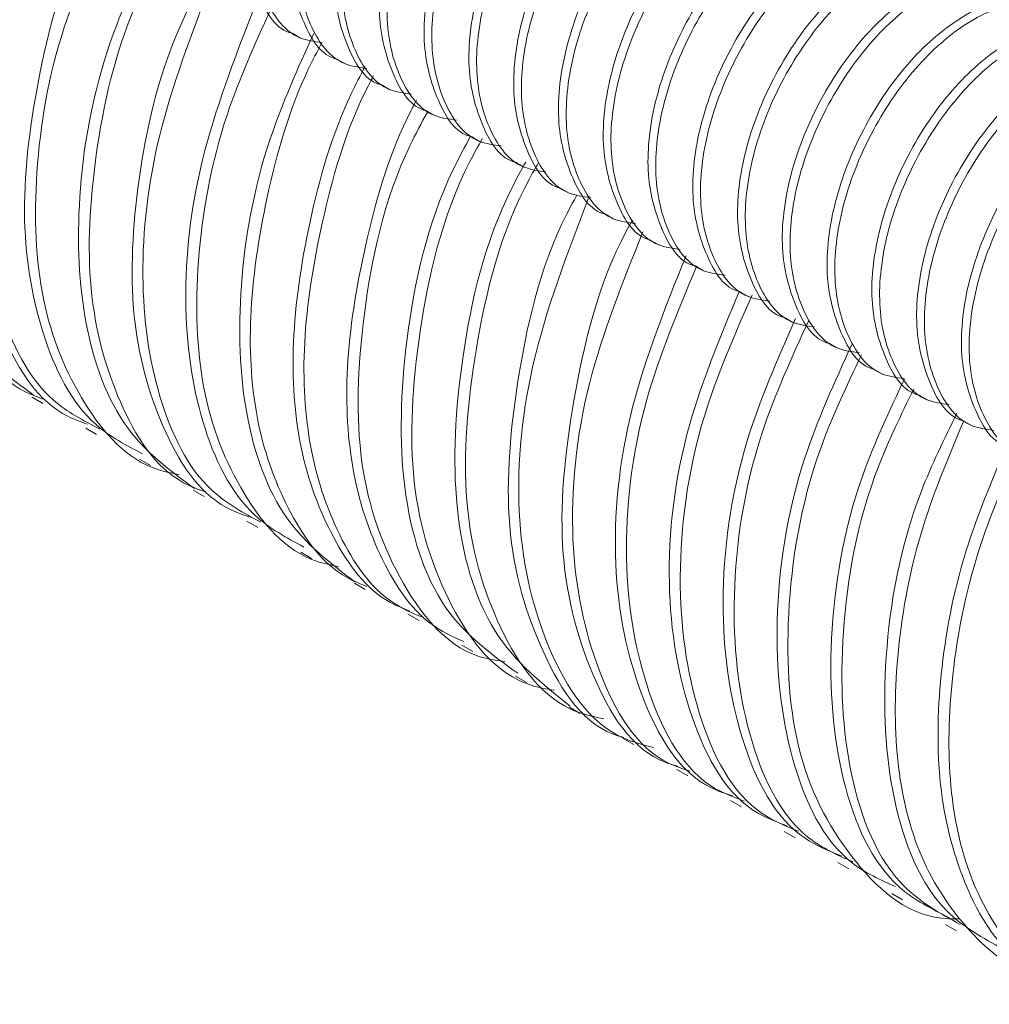
# Model space of a CAD drawing. Units: millimetres. Extents: x 102402 to 102936, y 4785 to 5013.
# Drawn here: x 102471 to 102474, y 4810 to 4812 of the extents above; entities that cross this region are included whole.
import ezdxf

# ---------------------------------------------------------------- set-up
doc = ezdxf.new("R2010")
doc.units = ezdxf.units.MM
doc.header["$LTSCALE"] = 5
doc.layers.add('AM_0', color=7, linetype='CONTINUOUS', lineweight=25)

msp = doc.modelspace()

# ---------------------------------------------------------------- linework, layer by layer
at = {"layer": 'AM_0', "color": 7, "linetype": 'Continuous', "lineweight": 15}
for p, q in [((102472.0557, 4812.3224), (102472.0726, 4812.3126)), ((102472.1539, 4812.2657), (102472.1708, 4812.2559)), ((102472.2521, 4812.209), (102472.269, 4812.1992)), ((102472.3503, 4812.1523), (102472.3673, 4812.1425)), ((102472.4485, 4812.0956), (102472.4655, 4812.0858)), ((102472.5467, 4812.0389), (102472.5637, 4812.0291)), ((102472.645, 4811.9822), (102472.6619, 4811.9724)), ((102472.7432, 4811.9255), (102472.7601, 4811.9157)), ((102472.8414, 4811.8688), (102472.8583, 4811.8591)), ((102472.9396, 4811.8121), (102472.9565, 4811.8024)), ((102473.0378, 4811.7554), (102473.0547, 4811.7457)), ((102473.136, 4811.6987), (102473.1529, 4811.689)), ((102473.2342, 4811.642), (102473.2511, 4811.6323)), ((102473.3324, 4811.5853), (102473.3493, 4811.5756)), ((102473.4306, 4811.5287), (102473.4476, 4811.5189)), ((102471.4839, 4811.5252), (102471.5077, 4811.5114)), ((102473.5288, 4811.472), (102473.5458, 4811.4622)), ((102471.6017, 4811.4572), (102471.6256, 4811.4434)), ((102471.7195, 4811.3892), (102471.7435, 4811.3753)), ((102471.8374, 4811.3211), (102471.8613, 4811.3073)), ((102471.9552, 4811.2531), (102471.9791, 4811.2393)), ((102472.0731, 4811.1851), (102472.097, 4811.1712)), ((102472.191, 4811.117), (102472.2148, 4811.1032)), ((102472.3088, 4811.049), (102472.3327, 4811.0352)), ((102472.4266, 4810.981), (102472.4506, 4810.9671)), ((102472.5445, 4810.9129), (102472.5684, 4810.8991)), ((102472.6624, 4810.8449), (102472.6863, 4810.8311)), ((102472.7802, 4810.7768), (102472.8041, 4810.7631)), ((102472.8981, 4810.7088), (102472.9219, 4810.695)), ((102473.0159, 4810.6408), (102473.0398, 4810.627)), ((102473.1337, 4810.5728), (102473.1576, 4810.559)), ((102473.2516, 4810.5047), (102473.2755, 4810.4909)), ((102473.3694, 4810.4367), (102473.3933, 4810.4229)), ((102473.4873, 4810.3687), (102473.5112, 4810.3549))]:
    msp.add_line(p, q, dxfattribs=at)
for points, knots in [([(102472.4508, 4813.1202), (102472.4204, 4813.1301), (102472.3599, 4813.1499), (102472.2408, 4813.0999), (102472.1237, 4812.998), (102472.0259, 4812.8529), (102471.9617, 4812.6889), (102471.9425, 4812.5268), (102471.9767, 4812.401), (102472.0197, 4812.3305), (102472.0554, 4812.3228), (102472.0559, 4812.3228)], [0, 0, 0, 0, 0.125891, 0.249983, 0.374075, 0.501425, 0.623738, 0.749983, 0.876227, 0.998541, 1, 1, 1, 1]), ([(102472.5008, 4813.0717), (102472.4911, 4813.086), (102472.462, 4813.1286), (102472.3745, 4813.1358), (102472.2585, 4813.0913), (102472.1404, 4812.9879), (102472.0429, 4812.8433), (102471.9785, 4812.6789), (102471.9598, 4812.5177), (102471.9923, 4812.3887), (102472.0496, 4812.3123), (102472.1031, 4812.305), (102472.1199, 4812.3027)], [0, 0, 0, 0, 0.057263, 0.170963, 0.281755, 0.392547, 0.506247, 0.615451, 0.728164, 0.840878, 0.950081, 1, 1, 1, 1]), ([(102472.549, 4813.0635), (102472.5186, 4813.0734), (102472.4581, 4813.0932), (102472.339, 4813.0432), (102472.2219, 4812.9413), (102472.1241, 4812.7962), (102472.0599, 4812.6322), (102472.0407, 4812.4701), (102472.0749, 4812.3443), (102472.1179, 4812.2738), (102472.1536, 4812.2661), (102472.1541, 4812.2661)], [0, 0, 0, 0, 0.1258907, 0.2499828, 0.374075, 0.5014249, 0.6237384, 0.7499829, 0.8762273, 0.9985408, 1, 1, 1, 1]), ([(102472.599, 4813.015), (102472.5893, 4813.0293), (102472.5602, 4813.0719), (102472.4728, 4813.0792), (102472.3567, 4813.0347), (102472.2386, 4812.9312), (102472.1411, 4812.7866), (102472.0767, 4812.6222), (102472.058, 4812.461), (102472.0905, 4812.332), (102472.1478, 4812.2556), (102472.2014, 4812.2483), (102472.2182, 4812.246)], [0, 0, 0, 0, 0.057263, 0.170963, 0.281755, 0.392547, 0.506247, 0.615451, 0.728164, 0.840878, 0.950081, 1, 1, 1, 1]), ([(102472.6473, 4813.0068), (102472.6168, 4813.0167), (102472.5564, 4813.0365), (102472.4372, 4812.9865), (102472.3201, 4812.8846), (102472.2223, 4812.7395), (102472.1581, 4812.5755), (102472.1389, 4812.4134), (102472.1731, 4812.2876), (102472.2161, 4812.2171), (102472.2519, 4812.2095), (102472.2523, 4812.2094)], [0, 0, 0, 0, 0.1258907, 0.2499828, 0.374075, 0.5014249, 0.6237384, 0.7499829, 0.8762273, 0.9985408, 1, 1, 1, 1]), ([(102472.6972, 4812.9583), (102472.6875, 4812.9726), (102472.6584, 4813.0152), (102472.571, 4813.0225), (102472.4549, 4812.978), (102472.3368, 4812.8745), (102472.2393, 4812.7299), (102472.175, 4812.5655), (102472.1562, 4812.4043), (102472.1887, 4812.2753), (102472.246, 4812.1989), (102472.2996, 4812.1916), (102472.3164, 4812.1893)], [0, 0, 0, 0, 0.057263, 0.170963, 0.281755, 0.392547, 0.506247, 0.615451, 0.728164, 0.840878, 0.950081, 1, 1, 1, 1]), ([(102472.7455, 4812.9501), (102472.715, 4812.9601), (102472.6546, 4812.9798), (102472.5354, 4812.9298), (102472.4183, 4812.8279), (102472.3205, 4812.6828), (102472.2563, 4812.5188), (102472.2371, 4812.3567), (102472.2713, 4812.2309), (102472.3143, 4812.1604), (102472.3501, 4812.1528), (102472.3505, 4812.1527)], [0, 0, 0, 0, 0.1258907, 0.2499828, 0.374075, 0.5014249, 0.6237384, 0.7499829, 0.8762273, 0.9985408, 1, 1, 1, 1]), ([(102472.7954, 4812.9016), (102472.7857, 4812.9159), (102472.7566, 4812.9585), (102472.6692, 4812.9658), (102472.5531, 4812.9213), (102472.435, 4812.8178), (102472.3375, 4812.6732), (102472.2732, 4812.5088), (102472.2544, 4812.3476), (102472.2869, 4812.2186), (102472.3442, 4812.1422), (102472.3978, 4812.1349), (102472.4146, 4812.1326)], [0, 0, 0, 0, 0.0572628, 0.1709632, 0.2817549, 0.3925467, 0.506247, 0.6154508, 0.7281642, 0.8408776, 0.9500814, 1, 1, 1, 1]), ([(102472.8437, 4812.8934), (102472.8132, 4812.9034), (102472.7528, 4812.9231), (102472.6336, 4812.8732), (102472.5165, 4812.7712), (102472.4187, 4812.6261), (102472.3545, 4812.4621), (102472.3353, 4812.3), (102472.3695, 4812.1742), (102472.4125, 4812.1037), (102472.4483, 4812.0961), (102472.4487, 4812.096)], [0, 0, 0, 0, 0.1258907, 0.2499829, 0.374075, 0.5014249, 0.6237384, 0.7499829, 0.8762273, 0.9985408, 1, 1, 1, 1]), ([(102472.8937, 4812.8449), (102472.8839, 4812.8592), (102472.8548, 4812.9018), (102472.7674, 4812.9091), (102472.6513, 4812.8646), (102472.5333, 4812.7611), (102472.4357, 4812.6165), (102472.3714, 4812.4521), (102472.3526, 4812.2909), (102472.3851, 4812.162), (102472.4424, 4812.0855), (102472.496, 4812.0782), (102472.5128, 4812.0759)], [0, 0, 0, 0, 0.0572628, 0.1709632, 0.2817549, 0.3925467, 0.506247, 0.6154508, 0.7281642, 0.8408776, 0.9500814, 1, 1, 1, 1]), ([(102472.9419, 4812.8367), (102472.9114, 4812.8467), (102472.851, 4812.8664), (102472.7318, 4812.8165), (102472.6147, 4812.7145), (102472.5169, 4812.5694), (102472.4528, 4812.4054), (102472.4335, 4812.2433), (102472.4677, 4812.1175), (102472.5107, 4812.0471), (102472.5465, 4812.0394), (102472.5469, 4812.0393)], [0, 0, 0, 0, 0.125891, 0.249983, 0.374075, 0.501425, 0.623738, 0.749983, 0.876227, 0.998541, 1, 1, 1, 1]), ([(102472.9919, 4812.7882), (102472.9821, 4812.8025), (102472.953, 4812.8451), (102472.8656, 4812.8524), (102472.7495, 4812.8079), (102472.6315, 4812.7044), (102472.5339, 4812.5598), (102472.4696, 4812.3954), (102472.4508, 4812.2342), (102472.4833, 4812.1053), (102472.5406, 4812.0288), (102472.5942, 4812.0215), (102472.611, 4812.0192)], [0, 0, 0, 0, 0.0572628, 0.1709632, 0.2817549, 0.3925467, 0.506247, 0.6154508, 0.7281642, 0.8408776, 0.9500814, 1, 1, 1, 1]), ([(102473.0401, 4812.78), (102473.0096, 4812.79), (102472.9492, 4812.8097), (102472.8301, 4812.7598), (102472.713, 4812.6578), (102472.6151, 4812.5128), (102472.551, 4812.3487), (102472.5318, 4812.1866), (102472.566, 4812.0608), (102472.6089, 4811.9904), (102472.6447, 4811.9827), (102472.6451, 4811.9826)], [0, 0, 0, 0, 0.125891, 0.249983, 0.374075, 0.501425, 0.623738, 0.749983, 0.876227, 0.998541, 1, 1, 1, 1]), ([(102473.0901, 4812.7315), (102473.0803, 4812.7458), (102473.0512, 4812.7884), (102472.9638, 4812.7957), (102472.8477, 4812.7512), (102472.7297, 4812.6477), (102472.6321, 4812.5031), (102472.5678, 4812.3387), (102472.5491, 4812.1775), (102472.5816, 4812.0486), (102472.6389, 4811.9721), (102472.6924, 4811.9648), (102472.7092, 4811.9625)], [0, 0, 0, 0, 0.0572628, 0.1709632, 0.2817549, 0.3925467, 0.506247, 0.6154508, 0.7281642, 0.8408776, 0.9500814, 1, 1, 1, 1]), ([(102473.1383, 4812.7233), (102473.1079, 4812.7333), (102473.0474, 4812.753), (102472.9283, 4812.7031), (102472.8112, 4812.6011), (102472.7133, 4812.4561), (102472.6492, 4812.292), (102472.63, 4812.1299), (102472.6642, 4812.0041), (102472.7071, 4811.9337), (102472.7429, 4811.926), (102472.7433, 4811.9259)], [0, 0, 0, 0, 0.125891, 0.249983, 0.374075, 0.501425, 0.623738, 0.749983, 0.876227, 0.998541, 1, 1, 1, 1]), ([(102473.1883, 4812.6748), (102473.1785, 4812.6891), (102473.1494, 4812.7317), (102473.062, 4812.739), (102472.9459, 4812.6945), (102472.8279, 4812.591), (102472.7303, 4812.4464), (102472.666, 4812.282), (102472.6473, 4812.1208), (102472.6798, 4811.9919), (102472.7371, 4811.9154), (102472.7906, 4811.9081), (102472.8074, 4811.9058)], [0, 0, 0, 0, 0.0572628, 0.1709632, 0.2817549, 0.3925467, 0.506247, 0.6154507, 0.7281642, 0.8408776, 0.9500813, 1, 1, 1, 1]), ([(102471.4872, 4811.5302), (102471.4358, 4811.5668), (102471.3259, 4811.645), (102471.2396, 4811.8701), (102471.2233, 4812.1547), (102471.2712, 4812.4505), (102471.3537, 4812.6391), (102471.389, 4812.7198)], [0, 0, 0, 0, 0.192593, 0.411374, 0.621515, 0.838058, 1, 1, 1, 1]), ([(102471.4187, 4812.7148), (102471.3959, 4812.6696), (102471.3194, 4812.5175), (102471.2603, 4812.2498), (102471.2471, 4811.9471), (102471.3187, 4811.7024), (102471.4142, 4811.5546), (102471.4971, 4811.525), (102471.512, 4811.5197)], [0, 0, 0, 0, 0.092181, 0.309767, 0.518714, 0.7335, 0.952371, 1, 1, 1, 1]), ([(102473.2365, 4812.6666), (102473.2061, 4812.6766), (102473.1456, 4812.6963), (102473.0265, 4812.6464), (102472.9094, 4812.5445), (102472.8116, 4812.3994), (102472.7474, 4812.2353), (102472.7282, 4812.0732), (102472.7624, 4811.9474), (102472.8053, 4811.877), (102472.8411, 4811.8693), (102472.8415, 4811.8692)], [0, 0, 0, 0, 0.1258907, 0.2499828, 0.374075, 0.5014249, 0.6237383, 0.7499828, 0.8762273, 0.9985408, 1, 1, 1, 1]), ([(102473.2865, 4812.6181), (102473.2767, 4812.6324), (102473.2476, 4812.675), (102473.1602, 4812.6823), (102473.0441, 4812.6378), (102472.9261, 4812.5343), (102472.8286, 4812.3897), (102472.7642, 4812.2253), (102472.7455, 4812.0641), (102472.778, 4811.9352), (102472.8353, 4811.8587), (102472.8888, 4811.8514), (102472.9056, 4811.8491)], [0, 0, 0, 0, 0.0572628, 0.1709632, 0.2817549, 0.3925467, 0.506247, 0.6154508, 0.7281642, 0.8408777, 0.9500814, 1, 1, 1, 1]), ([(102471.6059, 4811.4655), (102471.5911, 4811.4708), (102471.5081, 4811.5003), (102471.4127, 4811.6482), (102471.341, 4811.8929), (102471.3543, 4812.1956), (102471.4135, 4812.4638), (102471.4903, 4812.6163), (102471.5133, 4812.6621)], [0, 0, 0, 0, 0.047582, 0.266235, 0.480808, 0.689547, 0.906917, 1, 1, 1, 1]), ([(102471.529, 4812.6448), (102471.5252, 4812.638), (102471.4629, 4812.5266), (102471.4004, 4812.2921), (102471.3595, 4811.9792), (102471.4037, 4811.711), (102471.497, 4811.5254), (102471.5966, 4811.4737), (102471.6325, 4811.455)], [0, 0, 0, 0, 0.0142022, 0.2335116, 0.445951, 0.6575343, 0.8766906, 1, 1, 1, 1]), ([(102473.3347, 4812.6099), (102473.3043, 4812.6199), (102473.2438, 4812.6396), (102473.1247, 4812.5897), (102473.0076, 4812.4878), (102472.9098, 4812.3427), (102472.8456, 4812.1786), (102472.8264, 4812.0165), (102472.8606, 4811.8907), (102472.9035, 4811.8203), (102472.9393, 4811.8126), (102472.9397, 4811.8125)], [0, 0, 0, 0, 0.1258907, 0.2499829, 0.374075, 0.5014249, 0.6237383, 0.7499829, 0.8762273, 0.9985408, 1, 1, 1, 1]), ([(102473.3847, 4812.5614), (102473.375, 4812.5757), (102473.3458, 4812.6183), (102473.2584, 4812.6256), (102473.1424, 4812.5811), (102473.0243, 4812.4776), (102472.9268, 4812.333), (102472.8624, 4812.1686), (102472.8437, 4812.0074), (102472.8762, 4811.8785), (102472.9335, 4811.802), (102472.987, 4811.7947), (102473.0038, 4811.7924)], [0, 0, 0, 0, 0.057263, 0.170963, 0.281755, 0.392547, 0.506247, 0.615451, 0.728164, 0.840878, 0.950081, 1, 1, 1, 1]), ([(102471.7264, 4811.4008), (102471.6906, 4811.4194), (102471.5909, 4811.4712), (102471.4977, 4811.6567), (102471.4534, 4811.9249), (102471.4943, 4812.2379), (102471.557, 4812.4729), (102471.6196, 4812.5847), (102471.6237, 4812.5919)], [0, 0, 0, 0, 0.123191, 0.342132, 0.55351, 0.765743, 0.984839, 1, 1, 1, 1]), ([(102471.6474, 4812.5657), (102471.6139, 4812.49), (102471.5324, 4812.3065), (102471.4841, 4812.0158), (102471.4959, 4811.7262), (102471.5906, 4811.5027), (102471.7026, 4811.3755), (102471.7907, 4811.3584), (102471.8064, 4811.3554)], [0, 0, 0, 0, 0.14276, 0.34654, 0.543929, 0.749356, 0.955545, 1, 1, 1, 1]), ([(102473.4329, 4812.5532), (102473.4025, 4812.5632), (102473.342, 4812.583), (102473.2229, 4812.533), (102473.1058, 4812.4311), (102473.008, 4812.286), (102472.9438, 4812.1219), (102472.9246, 4811.9598), (102472.9588, 4811.834), (102473.0017, 4811.7636), (102473.0375, 4811.7559), (102473.0379, 4811.7558)], [0, 0, 0, 0, 0.1258907, 0.2499829, 0.374075, 0.5014249, 0.6237383, 0.7499829, 0.8762273, 0.9985408, 1, 1, 1, 1]), ([(102473.4829, 4812.5048), (102473.4732, 4812.519), (102473.4441, 4812.5616), (102473.3566, 4812.5689), (102473.2406, 4812.5244), (102473.1225, 4812.4209), (102473.025, 4812.2763), (102472.9606, 4812.1119), (102472.9419, 4811.9507), (102472.9744, 4811.8218), (102473.0317, 4811.7453), (102473.0852, 4811.738), (102473.102, 4811.7357)], [0, 0, 0, 0, 0.057263, 0.170963, 0.281755, 0.392547, 0.506247, 0.615451, 0.728164, 0.840878, 0.950081, 1, 1, 1, 1]), ([(102471.84, 4811.3249), (102471.7871, 4811.3637), (102471.6764, 4811.4451), (102471.5912, 4811.6746), (102471.5777, 4811.9609), (102471.6266, 4812.2529), (102471.7082, 4812.4369), (102471.742, 4812.513)], [0, 0, 0, 0, 0.200239, 0.419198, 0.629589, 0.846794, 1, 1, 1, 1]), ([(102473.5311, 4812.4965), (102473.5007, 4812.5065), (102473.4402, 4812.5263), (102473.3211, 4812.4763), (102473.204, 4812.3744), (102473.1062, 4812.2293), (102473.042, 4812.0652), (102473.0228, 4811.9031), (102473.057, 4811.7773), (102473.0999, 4811.7069), (102473.1357, 4811.6992), (102473.1362, 4811.6991)], [0, 0, 0, 0, 0.1258907, 0.2499829, 0.374075, 0.5014249, 0.6237383, 0.7499829, 0.8762273, 0.9985408, 1, 1, 1, 1]), ([(102473.5811, 4812.4481), (102473.5714, 4812.4623), (102473.5423, 4812.5049), (102473.4548, 4812.5122), (102473.3388, 4812.4677), (102473.2207, 4812.3643), (102473.1232, 4812.2196), (102473.0588, 4812.0552), (102473.0401, 4811.894), (102473.0726, 4811.7651), (102473.1299, 4811.6887), (102473.1834, 4811.6813), (102473.2002, 4811.679)], [0, 0, 0, 0, 0.057263, 0.170963, 0.281755, 0.392547, 0.506247, 0.615451, 0.728164, 0.840878, 0.950081, 1, 1, 1, 1]), ([(102471.762, 4812.49), (102471.7444, 4812.4553), (102471.6729, 4812.3138), (102471.6159, 4812.0562), (102471.5996, 4811.7525), (102471.6687, 4811.5052), (102471.7643, 4811.3541), (102471.849, 4811.3227), (102471.866, 4811.3164)], [0, 0, 0, 0, 0.071905, 0.292755, 0.504838, 0.722357, 0.94437, 1, 1, 1, 1]), ([(102473.6294, 4812.4398), (102473.5989, 4812.4498), (102473.5384, 4812.4696), (102473.4193, 4812.4196), (102473.3022, 4812.3177), (102473.2044, 4812.1726), (102473.1402, 4812.0085), (102473.121, 4811.8464), (102473.1552, 4811.7206), (102473.1981, 4811.6502), (102473.2339, 4811.6425), (102473.2344, 4811.6424)], [0, 0, 0, 0, 0.125891, 0.249983, 0.374075, 0.501425, 0.623738, 0.749983, 0.876227, 0.998541, 1, 1, 1, 1]), ([(102471.96, 4811.2622), (102471.943, 4811.2685), (102471.8582, 4811.2999), (102471.7627, 4811.451), (102471.6936, 4811.6982), (102471.7098, 4812.002), (102471.7671, 4812.2603), (102471.839, 4812.4024), (102471.8569, 4812.4378)], [0, 0, 0, 0, 0.055554, 0.277265, 0.494489, 0.706283, 0.926832, 1, 1, 1, 1]), ([(102473.6793, 4812.3914), (102473.6696, 4812.4056), (102473.6405, 4812.4482), (102473.5531, 4812.4555), (102473.437, 4812.411), (102473.3189, 4812.3076), (102473.2214, 4812.1629), (102473.157, 4811.9985), (102473.1383, 4811.8373), (102473.1708, 4811.7084), (102473.2281, 4811.632), (102473.2817, 4811.6246), (102473.2985, 4811.6224)], [0, 0, 0, 0, 0.057263, 0.170963, 0.281755, 0.392547, 0.506247, 0.615451, 0.728164, 0.840878, 0.950081, 1, 1, 1, 1]), ([(102471.8761, 4812.4312), (102471.8335, 4812.3202), (102471.7497, 4812.1015), (102471.7148, 4811.7842), (102471.7541, 4811.5149), (102471.8474, 4811.3252), (102471.9483, 4811.2709), (102471.986, 4811.2506)], [0, 0, 0, 0, 0.220884, 0.435187, 0.64788, 0.86847, 1, 1, 1, 1]), ([(102473.7276, 4812.3832), (102473.6971, 4812.3931), (102473.6367, 4812.4129), (102473.5175, 4812.3629), (102473.4004, 4812.261), (102473.3026, 4812.1159), (102473.2384, 4811.9518), (102473.2192, 4811.7897), (102473.2534, 4811.6639), (102473.2963, 4811.5935), (102473.3322, 4811.5858), (102473.3326, 4811.5857)], [0, 0, 0, 0, 0.125891, 0.249983, 0.374075, 0.501425, 0.623738, 0.749983, 0.876227, 0.998541, 1, 1, 1, 1]), ([(102473.7775, 4812.3347), (102473.7678, 4812.3489), (102473.7387, 4812.3915), (102473.6513, 4812.3988), (102473.5352, 4812.3543), (102473.4171, 4812.2509), (102473.3196, 4812.1062), (102473.2553, 4811.9419), (102473.2365, 4811.7806), (102473.269, 4811.6517), (102473.3263, 4811.5753), (102473.3799, 4811.5679), (102473.3967, 4811.5657)], [0, 0, 0, 0, 0.057263, 0.170963, 0.281755, 0.392547, 0.506247, 0.615451, 0.728164, 0.840878, 0.950081, 1, 1, 1, 1]), ([(102472.0799, 4811.1964), (102472.0422, 4811.2167), (102471.9413, 4811.2709), (102471.8481, 4811.4607), (102471.8088, 4811.73), (102471.8436, 4812.0473), (102471.9275, 4812.266), (102471.97, 4812.3769)], [0, 0, 0, 0, 0.131531, 0.35212, 0.564815, 0.779116, 1, 1, 1, 1]), ([(102472.0072, 4812.3755), (102471.9726, 4812.299), (102471.8894, 4812.1146), (102471.8385, 4811.822), (102471.8477, 4811.5309), (102471.9399, 4811.3048), (102472.0513, 4811.1749), (102472.1402, 4811.1565), (102472.157, 4811.153)], [0, 0, 0, 0, 0.143965, 0.346859, 0.543058, 0.747131, 0.952297, 1, 1, 1, 1]), ([(102473.8258, 4812.3265), (102473.7953, 4812.3364), (102473.7349, 4812.3562), (102473.6157, 4812.3062), (102473.4986, 4812.2043), (102473.4008, 4812.0592), (102473.3366, 4811.8951), (102473.3174, 4811.733), (102473.3516, 4811.6072), (102473.3946, 4811.5368), (102473.4304, 4811.5291), (102473.4308, 4811.529)], [0, 0, 0, 0, 0.125891, 0.249983, 0.374075, 0.501425, 0.623738, 0.749983, 0.876227, 0.998541, 1, 1, 1, 1]), ([(102473.8757, 4812.278), (102473.866, 4812.2922), (102473.8369, 4812.3348), (102473.7495, 4812.3421), (102473.6334, 4812.2976), (102473.5154, 4812.1942), (102473.4178, 4812.0496), (102473.3535, 4811.8852), (102473.3347, 4811.7239), (102473.3672, 4811.595), (102473.4245, 4811.5186), (102473.4781, 4811.5113), (102473.4949, 4811.509)], [0, 0, 0, 0, 0.057263, 0.170963, 0.281755, 0.392547, 0.506247, 0.615451, 0.728164, 0.840878, 0.950081, 1, 1, 1, 1]), ([(102472.1927, 4811.1195), (102472.1384, 4811.1606), (102472.027, 4811.2452), (102471.943, 4811.4792), (102471.932, 4811.7671), (102471.9835, 4812.061), (102472.067, 4812.2458), (102472.1017, 4812.3228)], [0, 0, 0, 0, 0.205603, 0.422306, 0.630648, 0.846098, 1, 1, 1, 1]), ([(102472.1197, 4812.303), (102472.1095, 4812.2834), (102472.0523, 4812.174), (102471.9937, 4811.9637), (102471.9544, 4811.6985), (102471.9714, 4811.4585), (102472.0451, 4811.2645), (102472.1323, 4811.1447), (102472.2036, 4811.1159), (102472.2184, 4811.1099)], [0, 0, 0, 0, 0.040284, 0.225525, 0.406075, 0.582569, 0.766043, 0.951312, 1, 1, 1, 1]), ([(102473.924, 4812.2698), (102473.8935, 4812.2797), (102473.8331, 4812.2995), (102473.7139, 4812.2495), (102473.5968, 4812.1476), (102473.499, 4812.0025), (102473.4348, 4811.8384), (102473.4156, 4811.6763), (102473.4498, 4811.5506), (102473.4928, 4811.4801), (102473.5286, 4811.4724), (102473.529, 4811.4723)], [0, 0, 0, 0, 0.125891, 0.249983, 0.374075, 0.501425, 0.623738, 0.749983, 0.876227, 0.998541, 1, 1, 1, 1]), ([(102473.974, 4812.2213), (102473.9642, 4812.2355), (102473.9351, 4812.2781), (102473.8477, 4812.2854), (102473.7316, 4812.2409), (102473.6136, 4812.1375), (102473.516, 4811.9929), (102473.4517, 4811.8285), (102473.4329, 4811.6672), (102473.4654, 4811.5383), (102473.5227, 4811.4619), (102473.5763, 4811.4546), (102473.5931, 4811.4523)], [0, 0, 0, 0, 0.057263, 0.170963, 0.281755, 0.392547, 0.506247, 0.615451, 0.728164, 0.840878, 0.950081, 1, 1, 1, 1]), ([(102472.3124, 4811.0557), (102472.2975, 4811.0617), (102472.2263, 4811.0904), (102472.1391, 4811.2103), (102472.0654, 4811.4043), (102472.0483, 4811.6442), (102472.0876, 4811.9095), (102472.1465, 4812.1203), (102472.2039, 4812.2302), (102472.2144, 4812.2502)], [0, 0, 0, 0, 0.04864, 0.233727, 0.417019, 0.593339, 0.773711, 0.958769, 1, 1, 1, 1]), ([(102472.2328, 4812.2298), (102472.2288, 4812.2223), (102472.1769, 4812.1254), (102472.1196, 4811.9264), (102472.0735, 4811.6592), (102472.0848, 4811.4156), (102472.1519, 4811.2156), (102472.2402, 4811.0865), (102472.3164, 4811.0525), (102472.3371, 4811.0432)], [0, 0, 0, 0, 0.015637, 0.2017435, 0.3838327, 0.5606641, 0.7442669, 0.9303888, 1, 1, 1, 1]), ([(102474.0222, 4812.2131), (102473.9917, 4812.223), (102473.9313, 4812.2428), (102473.8121, 4812.1928), (102473.695, 4812.0909), (102473.5972, 4811.9458), (102473.5331, 4811.7817), (102473.5138, 4811.6196), (102473.5481, 4811.4939), (102473.591, 4811.4234), (102473.6268, 4811.4157), (102473.6272, 4811.4156)], [0, 0, 0, 0, 0.125891, 0.249983, 0.374075, 0.501425, 0.623738, 0.749983, 0.876227, 0.998541, 1, 1, 1, 1]), ([(102474.0722, 4812.1646), (102474.0624, 4812.1789), (102474.0333, 4812.2214), (102473.9459, 4812.2287), (102473.8298, 4812.1842), (102473.7118, 4812.0808), (102473.6142, 4811.9362), (102473.5499, 4811.7718), (102473.5311, 4811.6105), (102473.5636, 4811.4816), (102473.6209, 4811.4052), (102473.6745, 4811.3979), (102473.6913, 4811.3956)], [0, 0, 0, 0, 0.057263, 0.170963, 0.281755, 0.392547, 0.506247, 0.615451, 0.728164, 0.840878, 0.950081, 1, 1, 1, 1]), ([(102472.4311, 4810.989), (102472.4103, 4810.9982), (102472.3341, 4811.0323), (102472.2459, 4811.1614), (102472.1787, 4811.3613), (102472.1675, 4811.6049), (102472.2135, 4811.8722), (102472.2711, 4812.0717), (102472.3232, 4812.169), (102472.3275, 4812.177)], [0, 0, 0, 0, 0.0695428, 0.2554819, 0.4389045, 0.6155622, 0.7974726, 0.9833963, 1, 1, 1, 1]), ([(102472.351, 4812.1504), (102472.338, 4812.1262), (102472.2613, 4811.9835), (102472.2019, 4811.706), (102472.1899, 4811.3666), (102472.2872, 4811.1054), (102472.409, 4810.9605), (102472.5067, 4810.947), (102472.5211, 4810.9451)], [0, 0, 0, 0, 0.047225, 0.278122, 0.499811, 0.728996, 0.959969, 1, 1, 1, 1]), ([(102472.5491, 4810.9195), (102472.492, 4810.9608), (102472.3698, 4811.0491), (102472.2858, 4811.316), (102472.2952, 4811.6507), (102472.3556, 4811.93), (102472.4325, 4812.0732), (102472.4459, 4812.098)], [0, 0, 0, 0, 0.215819, 0.461959, 0.70005, 0.948029, 1, 1, 1, 1]), ([(102472.4715, 4812.0922), (102472.462, 4812.0751), (102472.3873, 4811.9403), (102472.3249, 4811.6681), (102472.3044, 4811.325), (102472.3936, 4811.0559), (102472.5128, 4810.9028), (102472.6123, 4810.8853), (102472.6297, 4810.8822)], [0, 0, 0, 0, 0.033784, 0.266087, 0.489103, 0.718484, 0.950847, 1, 1, 1, 1]), ([(102472.6643, 4810.8475), (102472.6035, 4810.8956), (102472.4797, 4810.9936), (102472.4001, 4811.2741), (102472.4184, 4811.613), (102472.4816, 4811.8869), (102472.5567, 4812.0224), (102472.5666, 4812.0402)], [0, 0, 0, 0, 0.2350996, 0.4787954, 0.7157277, 0.9625269, 1, 1, 1, 1]), ([(102472.594, 4812.0381), (102472.5874, 4812.0267), (102472.5141, 4811.8985), (102472.4486, 4811.6305), (102472.4196, 4811.2839), (102472.5006, 4811.0071), (102472.6168, 4810.8458), (102472.718, 4810.8238), (102472.7382, 4810.8195)], [0, 0, 0, 0, 0.0227441, 0.2558045, 0.479816, 0.708754, 0.9418561, 1, 1, 1, 1]), ([(102472.7812, 4810.7789), (102472.7785, 4810.7796), (102472.6963, 4810.8009), (102472.5961, 4810.9556), (102472.5131, 4811.229), (102472.5431, 4811.5763), (102472.6055, 4811.8382), (102472.675, 4811.9608), (102472.6781, 4811.9664)], [0, 0, 0, 0, 0.008562, 0.256981, 0.500962, 0.739693, 0.988068, 1, 1, 1, 1]), ([(102472.7061, 4811.966), (102472.6583, 4811.8413), (102472.5645, 4811.5964), (102472.5378, 4811.2423), (102472.6077, 4810.9594), (102472.7212, 4810.7894), (102472.8238, 4810.7628), (102472.8467, 4810.7568)], [0, 0, 0, 0, 0.236193, 0.464195, 0.695436, 0.932086, 1, 1, 1, 1]), ([(102472.9011, 4810.7152), (102472.8919, 4810.7179), (102472.8042, 4810.7434), (102472.7034, 4810.9068), (102472.6291, 4811.1886), (102472.6674, 4811.5386), (102472.7327, 4811.7966), (102472.8006, 4811.9129), (102472.8007, 4811.9132)], [0, 0, 0, 0, 0.028822, 0.275141, 0.515827, 0.753142, 0.999431, 1, 1, 1, 1]), ([(102472.8238, 4811.8877), (102472.7795, 4811.7771), (102472.6869, 4811.5461), (102472.6546, 4811.2015), (102472.7167, 4810.9133), (102472.8183, 4810.7402), (102472.9113, 4810.7099), (102472.9269, 4810.7049)], [0, 0, 0, 0, 0.22053, 0.460654, 0.702038, 0.950326, 1, 1, 1, 1]), ([(102473.0208, 4810.6506), (102473.0053, 4810.6557), (102472.9122, 4810.6859), (102472.8106, 4810.8591), (102472.7486, 4811.1473), (102472.7809, 4811.4924), (102472.8738, 4811.7239), (102472.9183, 4811.8351)], [0, 0, 0, 0, 0.049621, 0.297641, 0.538765, 0.778632, 1, 1, 1, 1]), ([(102472.9406, 4811.8099), (102472.9001, 4811.7131), (102472.8092, 4811.4958), (102472.7724, 4811.1615), (102472.8254, 4810.8661), (102472.9265, 4810.6829), (102473.0246, 4810.6473), (102473.0463, 4810.6394)], [0, 0, 0, 0, 0.1948284, 0.4376313, 0.6793184, 0.9291364, 1, 1, 1, 1]), ([(102473.1402, 4810.5852), (102473.1185, 4810.5931), (102473.0204, 4810.6286), (102472.9193, 4810.8119), (102472.8664, 4811.1073), (102472.9033, 4811.4423), (102472.9945, 4811.6602), (102473.0353, 4811.7576)], [0, 0, 0, 0, 0.07077, 0.320258, 0.561626, 0.804109, 1, 1, 1, 1]), ([(102473.0632, 4811.7493), (102473.0244, 4811.6607), (102472.933, 4811.4514), (102472.8907, 4811.1219), (102472.9348, 4810.8197), (102473.0348, 4810.6258), (102473.1377, 4810.5843), (102473.1653, 4810.5731)], [0, 0, 0, 0, 0.1783542, 0.4209716, 0.6603158, 0.9086629, 1, 1, 1, 1]), ([(102473.2593, 4810.5189), (102473.2316, 4810.53), (102473.1288, 4810.5716), (102473.0287, 4810.7655), (102472.9847, 4811.0677), (102473.0271, 4811.398), (102473.119, 4811.608), (102473.1581, 4811.6974)], [0, 0, 0, 0, 0.0911924, 0.3391459, 0.5781107, 0.8203436, 1, 1, 1, 1]), ([(102473.1874, 4811.6933), (102473.1499, 4811.6112), (102473.0574, 4811.4087), (102473.0097, 4811.0827), (102473.0449, 4810.7741), (102473.1434, 4810.5689), (102473.2506, 4810.5209), (102473.2839, 4810.5059)], [0, 0, 0, 0, 0.164579, 0.406169, 0.642668, 0.888689, 1, 1, 1, 1]), ([(102473.3779, 4810.4516), (102473.3445, 4810.4666), (102473.2374, 4810.5147), (102473.1389, 4810.7199), (102473.1036, 4811.0285), (102473.1515, 4811.3549), (102473.2442, 4811.558), (102473.282, 4811.6406)], [0, 0, 0, 0, 0.111196, 0.356964, 0.593219, 0.834561, 1, 1, 1, 1]), ([(102473.3028, 4811.6176), (102473.2701, 4811.5485), (102473.1805, 4811.3592), (102473.1303, 4811.0454), (102473.1528, 4810.7235), (102473.2806, 4810.4953), (102473.4146, 4810.3799), (102473.5087, 4810.3811), (102473.5159, 4810.3812)], [0, 0, 0, 0, 0.123495, 0.338863, 0.548331, 0.766512, 0.98201, 1, 1, 1, 1]), ([(102473.4961, 4810.3835), (102473.4572, 4810.4028), (102473.3462, 4810.458), (102473.2496, 4810.675), (102473.2235, 4810.9896), (102473.2747, 4811.3056), (102473.3645, 4811.4954), (102473.3974, 4811.5648)], [0, 0, 0, 0, 0.13259, 0.379201, 0.615962, 0.859392, 1, 1, 1, 1]), ([(102473.4176, 4811.5425), (102473.3901, 4811.4864), (102473.3038, 4811.3103), (102473.2501, 4811.0053), (102473.2671, 4810.685), (102473.3612, 4810.4558), (102473.4758, 4810.393), (102473.5197, 4810.3688)], [0, 0, 0, 0, 0.114923, 0.360528, 0.598168, 0.84569, 1, 1, 1, 1]), ([(102473.6137, 4810.3146), (102473.5697, 4810.3387), (102473.4552, 4810.4016), (102473.3611, 4810.6307), (102473.344, 4810.951), (102473.3979, 4811.2566), (102473.4845, 4811.4331), (102473.5122, 4811.4898)], [0, 0, 0, 0, 0.154153, 0.4014237, 0.6388224, 0.8841777, 1, 1, 1, 1]), ([(102473.5273, 4811.4731), (102473.4951, 4811.3965), (102473.4245, 4811.2281), (102473.3764, 4810.9703), (102473.3739, 4810.7214), (102473.4264, 4810.506), (102473.5355, 4810.3488), (102473.6346, 4810.2652), (102473.7008, 4810.2559), (102473.7051, 4810.2553)], [0, 0, 0, 0, 0.142154, 0.312353, 0.476299, 0.645179, 0.817743, 0.98804, 1, 1, 1, 1]), ([(102473.7278, 4810.2406), (102473.6957, 4810.2582), (102473.6103, 4810.305), (102473.5219, 4810.4548), (102473.4674, 4810.6664), (102473.4705, 4810.9162), (102473.5186, 4811.1743), (102473.5895, 4811.3433), (102473.6218, 4811.4205)], [0, 0, 0, 0, 0.113039, 0.299987, 0.482943, 0.660555, 0.844941, 1, 1, 1, 1]), ([(102473.6498, 4811.4129), (102473.6197, 4811.3442), (102473.5495, 4811.1839), (102473.4979, 4810.9318), (102473.4892, 4810.6798), (102473.5354, 4810.4594), (102473.6395, 4810.2971), (102473.7359, 4810.2021), (102473.8064, 4810.1944), (102473.8139, 4810.1936)], [0, 0, 0, 0, 0.128616, 0.30025, 0.465361, 0.634343, 0.807675, 0.979397, 1, 1, 1, 1])]:
    msp.add_open_spline(points, degree=3, knots=knots, dxfattribs=at)

doc.saveas('drawing.dxf')
